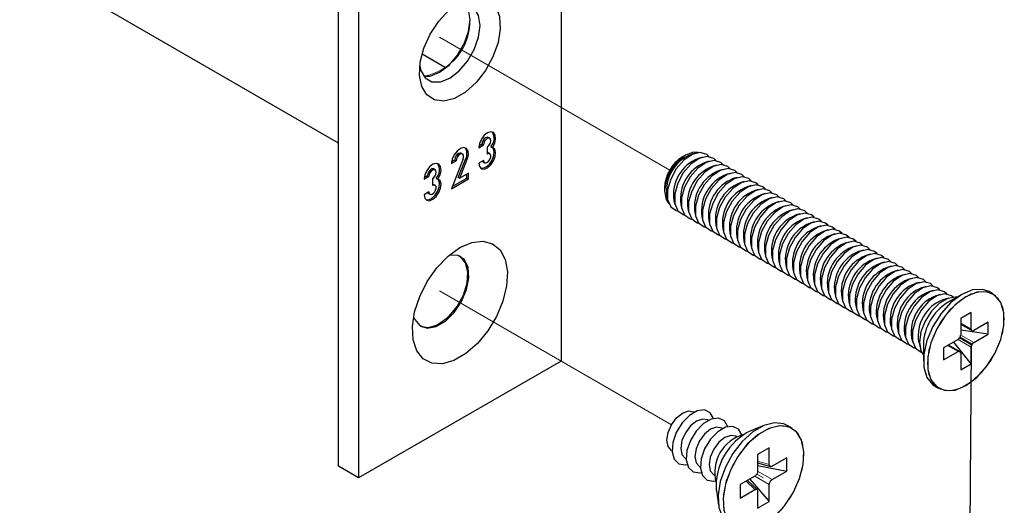
# Paper-space layout 'PAG.3' of a CAD drawing. Units: millimetres. Extents: x 10 to 203, y 5 to 287.
# Drawn here: x 74 to 90, y 203 to 210 of the extents above; entities that cross this region are included whole.
import ezdxf

# ---------------------------------------------------------------- set-up
doc = ezdxf.new("R2010")
doc.units = ezdxf.units.MM
doc.linetypes.add('PHANTOM', pattern=[12.7, 6.35, -1.27, 1.27, -1.27, 1.27, -1.27])
doc.layers.add('DESENHO', color=179, linetype='Continuous', lineweight=25)
doc.dimstyles.new('SLDDIMSTYLE0', dxfattribs={"dimtxt": 0.18, "dimasz": 2, "dimexe": 0, "dimexo": 0.0625, "dimgap": 0, "dimtad": 0, "dimtih": 1, "dimtoh": 1, "dimdec": 0, "dimrnd": 1e-09, "dimzin": 0, "dimdsep": 46, "dimtxsty": 'Standard', "dimblk1": 'NONE', "dimblk2": 'NONE', "dimsah": 1, "dimcen": 0.09, "dimadec": 0, "dimazin": 0, "dimtfac": 2, "dimtdec": 0, "dimtofl": 0, "dimtmove": 0, "dimatfit": 3, "dimldrblk": 'NONE', "dimfxl": 1, "dimfrac": 2, "dimtolj": 1, "dimtzin": 0, "dimarcsym": 0})

# ---------------------------------------------------------------- blocks, each defined once
blk = doc.blocks.new('_None')

psp = doc.layouts.new('PAG.3')

# ---------------------------------------------------------------- linework, layer by layer
at = {"color": 7, "linetype": 'Continuous', "lineweight": 25}
for p, q in [((82.688, 240.668), (82.688, 205.103)), ((79.231, 203.47), (79.231, 239.035)), ((79.545, 238.853), (79.545, 203.289)), ((79.231, 208.487), (74.281, 211.344)), ((80.53, 209.869), (80.902, 209.654)), ((81.581, 208.56), (81.557, 208.574)), ((81.409, 208.414), (81.484, 208.458)), ((81.411, 208.443), (81.461, 208.472)), ((81.461, 208.472), (81.484, 208.458)), ((81.541, 208.425), (81.541, 208.316)), ((81.599, 208.432), (81.623, 208.418)), ((81.166, 208.241), (80.985, 207.778)), ((81.092, 207.954), (81.207, 208.249)), ((81.157, 208.315), (81.133, 208.329)), ((81.557, 208.334), (81.541, 208.338)), ((81.581, 208.32), (81.557, 208.334)), ((84.619, 208.301), (84.574, 208.275)), ((84.773, 208.329), (84.709, 208.31)), ((84.882, 208.266), (84.818, 208.247)), ((80.985, 208.17), (81.06, 208.213)), ((80.987, 208.198), (81.037, 208.227)), ((81.037, 208.227), (81.06, 208.213)), ((81.116, 207.94), (81.231, 208.235)), ((81.484, 208.218), (81.409, 208.175)), ((81.466, 208.208), (81.477, 208.195)), ((81.477, 208.195), (81.501, 208.182)), ((84.99, 208.203), (84.927, 208.184)), ((85.099, 208.141), (85.035, 208.122)), ((80.561, 207.925), (80.636, 207.968)), ((80.563, 207.953), (80.612, 207.982)), ((80.612, 207.982), (80.636, 207.968)), ((80.692, 207.935), (80.692, 207.827)), ((80.732, 208.07), (80.709, 208.084)), ((80.751, 207.942), (80.774, 207.928)), ((80.998, 207.813), (81.225, 207.944)), ((81.092, 207.954), (81.116, 207.94)), ((81.249, 208.017), (81.116, 207.94)), ((81.225, 207.944), (81.225, 208.003)), ((81.225, 207.944), (81.249, 207.93)), ((81.249, 207.93), (81.249, 208.017)), ((85.207, 208.078), (85.144, 208.059)), ((85.316, 208.015), (85.252, 207.996)), ((85.425, 207.953), (85.361, 207.934)), ((80.709, 207.844), (80.692, 207.848)), ((80.732, 207.831), (80.709, 207.844)), ((80.985, 207.778), (81.249, 207.93)), ((84.294, 207.791), (84.294, 207.738)), ((85.533, 207.89), (85.469, 207.871)), ((85.642, 207.827), (85.578, 207.808)), ((80.636, 207.729), (80.561, 207.685)), ((80.618, 207.718), (80.629, 207.706)), ((80.629, 207.706), (80.652, 207.692)), ((84.332, 207.656), (84.347, 207.591)), ((85.75, 207.765), (85.687, 207.746)), ((85.859, 207.702), (85.795, 207.683)), ((85.967, 207.639), (85.904, 207.62)), ((84.44, 207.593), (84.456, 207.528)), ((84.549, 207.53), (84.564, 207.466)), ((86.076, 207.577), (86.012, 207.558)), ((86.185, 207.514), (86.121, 207.495)), ((84.658, 207.468), (84.673, 207.403)), ((84.766, 207.405), (84.782, 207.34)), ((84.875, 207.342), (84.89, 207.278)), ((86.293, 207.451), (86.229, 207.432)), ((86.402, 207.389), (86.338, 207.37)), ((86.51, 207.326), (86.447, 207.307)), ((84.983, 207.28), (84.999, 207.215)), ((85.092, 207.217), (85.107, 207.152)), ((86.619, 207.263), (86.555, 207.244)), ((86.728, 207.2), (86.664, 207.182)), ((85.2, 207.154), (85.216, 207.09)), ((85.309, 207.092), (85.324, 207.027)), ((85.418, 207.029), (85.433, 206.964)), ((86.836, 207.138), (86.772, 207.119)), ((86.945, 207.075), (86.881, 207.056)), ((85.526, 206.966), (85.542, 206.902)), ((85.635, 206.904), (85.65, 206.839)), ((87.053, 207.012), (86.99, 206.994)), ((87.162, 206.95), (87.098, 206.931)), ((87.27, 206.887), (87.207, 206.868)), ((85.743, 206.841), (85.759, 206.776)), ((85.852, 206.778), (85.867, 206.714)), ((85.96, 206.715), (85.976, 206.651)), ((87.379, 206.824), (87.315, 206.805)), ((87.488, 206.762), (87.424, 206.743)), ((86.069, 206.653), (86.085, 206.588)), ((86.178, 206.59), (86.193, 206.525)), ((87.596, 206.699), (87.532, 206.68)), ((87.705, 206.636), (87.641, 206.617)), ((87.813, 206.574), (87.75, 206.555)), ((86.286, 206.527), (86.302, 206.463)), ((86.395, 206.465), (86.41, 206.4)), ((87.922, 206.511), (87.858, 206.492)), ((88.03, 206.448), (87.967, 206.429)), ((86.503, 206.402), (86.519, 206.337)), ((86.612, 206.339), (86.627, 206.275)), ((86.721, 206.277), (86.736, 206.212)), ((88.139, 206.386), (88.075, 206.367)), ((88.248, 206.323), (88.184, 206.304)), ((88.356, 206.26), (88.293, 206.241)), ((86.829, 206.214), (86.845, 206.149)), ((86.938, 206.151), (86.953, 206.087)), ((88.465, 206.198), (88.401, 206.179)), ((88.573, 206.135), (88.51, 206.116)), ((88.911, 206.138), (88.688, 206.009)), ((89.396, 206.143), (89.333, 206.18)), ((87.046, 206.089), (87.062, 206.024)), ((87.155, 206.026), (87.17, 205.961)), ((87.263, 205.963), (87.279, 205.899)), ((88.704, 206.079), (88.618, 206.053)), ((87.372, 205.901), (87.387, 205.836)), ((87.481, 205.838), (87.496, 205.773)), ((89.054, 205.858), (88.893, 205.765)), ((89.054, 205.599), (89.054, 205.858)), ((87.589, 205.775), (87.605, 205.711)), ((87.698, 205.713), (87.713, 205.648)), ((87.806, 205.65), (87.822, 205.585)), ((88.893, 205.765), (88.893, 205.505)), ((88.893, 205.677), (89.064, 205.578)), ((89.319, 205.705), (89.095, 205.575)), ((89.319, 205.518), (89.319, 205.705)), ((87.915, 205.587), (87.93, 205.523)), ((88.023, 205.525), (88.039, 205.46)), ((89.319, 205.518), (88.893, 205.581)), ((89.064, 205.578), (89.072, 205.573)), ((89.095, 205.389), (89.319, 205.518)), ((88.132, 205.462), (88.148, 205.397)), ((88.241, 205.399), (88.262, 205.312)), ((88.314, 205.361), (88.314, 205.104)), ((88.852, 205.436), (88.628, 205.306)), ((88.875, 205.251), (88.704, 205.35)), ((89.054, 205.06), (88.787, 205.398)), ((88.628, 205.306), (88.628, 205.119)), ((88.628, 205.119), (88.852, 205.249)), ((88.883, 205.246), (88.875, 205.251)), ((88.893, 205.226), (88.893, 204.966)), ((89.054, 205.06), (89.054, 205.319)), ((82.688, 205.103), (79.545, 203.289)), ((88.893, 204.966), (89.054, 205.06)), ((88.488, 204.717), (88.551, 204.681)), ((84.755, 204.308), (84.746, 204.313)), ((84.975, 204.181), (84.962, 204.188)), ((85.195, 204.054), (85.182, 204.061)), ((85.846, 204.106), (85.634, 204.021)), ((86.275, 204.059), (86.197, 204.104)), ((85.415, 203.927), (85.402, 203.934)), ((84.402, 203.716), (84.411, 203.711)), ((85.921, 203.758), (85.74, 203.654)), ((85.74, 203.654), (85.74, 203.391)), ((85.921, 203.495), (85.921, 203.758)), ((84.618, 203.591), (84.631, 203.584)), ((85.74, 203.523), (85.938, 203.465)), ((86.192, 203.602), (85.964, 203.47)), ((86.192, 203.393), (86.192, 203.602)), ((79.545, 203.289), (79.231, 203.47)), ((84.838, 203.464), (84.851, 203.457)), ((85.74, 203.482), (86.192, 203.393)), ((85.964, 203.262), (86.192, 203.393)), ((85.058, 203.337), (85.071, 203.33)), ((85.697, 203.316), (85.469, 203.185)), ((85.732, 203.107), (85.583, 203.25)), ((85.618, 203.27), (85.921, 202.924)), ((85.099, 203.093), (85.131, 202.867)), ((85.469, 203.185), (85.469, 202.976)), ((85.469, 202.976), (85.697, 203.107)), ((85.74, 203.082), (85.74, 202.819)), ((85.921, 202.924), (85.921, 203.187)), ((85.74, 202.819), (85.921, 202.924))]:
    psp.add_line(p, q, dxfattribs=at)
at = {"color": 7, "linetype": 'PHANTOM', "lineweight": 18}
for p, q in [((80.802, 210.129), (84.376, 208.066)), ((84.401, 204.114), (80.802, 206.192)), ((88.879, 205.467), (88.974, 205.412)), ((85.831, 203.289), (85.728, 203.348))]:
    psp.add_line(p, q, dxfattribs=at)
at = {"color": 8, "linetype": 'Continuous', "lineweight": 18}
for p, q in [((81.207, 208.249), (81.231, 208.235)), ((88.893, 205.692), (89.054, 205.599)), ((88.893, 205.505), (89.095, 205.389)), ((89.064, 205.578), (89.072, 205.574)), ((88.852, 205.249), (88.691, 205.342)), ((89.054, 205.319), (88.852, 205.436)), ((88.875, 205.461), (89.064, 205.351)), ((89.072, 205.364), (88.883, 205.473)), ((88.883, 205.246), (88.876, 205.251)), ((85.74, 203.548), (85.921, 203.495)), ((85.74, 203.391), (85.964, 203.262)), ((85.561, 203.237), (85.697, 203.107)), ((85.698, 203.316), (85.921, 203.187))]:
    psp.add_line(p, q, dxfattribs=at)
at = {"color": 7, "linetype": 'Continuous', "lineweight": 25, "flags": 128}
for points in [[(81.117, 210.674), (81.286, 210.745), (81.443, 210.756), (81.576, 210.708), (81.675, 210.604), (81.732, 210.451), (81.744, 210.26), (81.709, 210.047), (81.63, 209.826), (81.513, 209.614), (81.367, 209.427), (81.202, 209.278), (81.031, 209.179), (80.866, 209.137), (80.72, 209.156), (80.603, 209.233), (80.525, 209.363), (80.49, 209.536), (80.501, 209.74), (80.559, 209.96), (80.657, 210.178), (80.79, 210.379), (80.947, 210.549), (81.117, 210.674)], [(80.494, 209.685), (80.511, 209.611), (80.578, 209.498), (80.683, 209.438), (80.814, 209.437), (80.96, 209.494), (81.105, 209.605), (81.237, 209.758), (81.341, 209.939), (81.408, 210.129), (81.431, 210.311), (81.408, 210.465), (81.341, 210.579), (81.237, 210.639), (81.105, 210.64), (81.032, 210.618)], [(80.802, 209.585), (80.948, 209.696), (81.08, 209.849), (81.184, 210.029), (81.251, 210.22), (81.274, 210.401), (81.251, 210.556), (81.205, 210.645)], [(80.557, 209.523), (80.657, 209.527), (80.802, 209.585)], [(81.623, 208.418), (81.657, 208.485), (81.672, 208.552), (81.667, 208.61), (81.641, 208.648), (81.599, 208.661), (81.547, 208.646), (81.495, 208.607), (81.45, 208.548), (81.42, 208.481), (81.409, 208.414)], [(81.557, 208.574), (81.539, 208.577), (81.517, 208.57), (81.496, 208.552), (81.477, 208.527), (81.465, 208.499), (81.461, 208.472)], [(81.541, 208.425), (81.563, 208.443), (81.581, 208.468), (81.593, 208.496), (81.598, 208.523), (81.593, 208.546), (81.581, 208.56), (81.563, 208.563), (81.541, 208.556), (81.519, 208.538), (81.501, 208.514), (81.489, 208.485), (81.484, 208.458)], [(81.231, 208.235), (81.248, 208.303), (81.243, 208.362), (81.218, 208.402), (81.176, 208.416), (81.125, 208.402), (81.072, 208.363), (81.026, 208.304), (80.996, 208.236), (80.985, 208.17)], [(81.409, 208.175), (81.42, 208.121), (81.45, 208.088), (81.495, 208.082), (81.547, 208.102), (81.599, 208.147), (81.641, 208.209), (81.667, 208.277), (81.672, 208.341), (81.657, 208.391), (81.623, 208.418)], [(81.437, 208.098), (81.471, 208.095), (81.524, 208.116), (81.575, 208.161), (81.617, 208.222), (81.643, 208.291), (81.649, 208.355), (81.633, 208.405), (81.621, 208.419)], [(81.133, 208.329), (81.119, 208.332), (81.097, 208.326), (81.074, 208.31), (81.054, 208.284), (81.041, 208.255), (81.037, 208.227)], [(81.166, 208.241), (81.173, 208.27), (81.171, 208.296), (81.16, 208.313), (81.142, 208.319), (81.12, 208.313), (81.097, 208.296), (81.078, 208.271), (81.065, 208.242), (81.06, 208.213)], [(81.484, 208.218), (81.49, 208.194), (81.504, 208.18), (81.525, 208.179), (81.549, 208.191), (81.572, 208.214), (81.589, 208.243), (81.597, 208.274), (81.595, 208.301), (81.584, 208.319), (81.565, 208.324), (81.541, 208.316)], [(84.816, 208.338), (84.743, 208.344), (84.619, 208.301), (84.495, 208.201), (84.389, 208.059), (84.319, 207.896), (84.294, 207.738), (84.319, 207.609), (84.361, 207.549)], [(84.988, 208.275), (84.951, 208.31), (84.847, 208.34), (84.722, 208.309), (84.593, 208.221), (84.477, 208.087), (84.39, 207.926), (84.343, 207.76), (84.343, 207.61), (84.39, 207.498), (84.477, 207.437), (84.501, 207.432)], [(85.096, 208.213), (85.059, 208.247), (84.956, 208.278), (84.831, 208.247), (84.702, 208.158), (84.586, 208.025), (84.499, 207.864), (84.452, 207.697), (84.452, 207.547), (84.499, 207.435), (84.586, 207.375), (84.609, 207.369)], [(80.774, 207.928), (80.808, 207.995), (80.824, 208.062), (80.818, 208.12), (80.792, 208.158), (80.75, 208.171), (80.699, 208.157), (80.646, 208.117), (80.601, 208.059), (80.571, 207.991), (80.561, 207.925)], [(80.709, 208.084), (80.7, 208.087), (80.677, 208.084), (80.653, 208.068), (80.632, 208.042), (80.617, 208.012), (80.612, 207.982)], [(85.205, 208.15), (85.168, 208.184), (85.064, 208.215), (84.94, 208.184), (84.811, 208.096), (84.695, 207.962), (84.607, 207.801), (84.56, 207.634), (84.56, 207.485), (84.607, 207.372), (84.695, 207.312), (84.718, 207.307)], [(85.313, 208.087), (85.276, 208.122), (85.173, 208.152), (85.048, 208.121), (84.919, 208.033), (84.803, 207.899), (84.716, 207.738), (84.669, 207.572), (84.669, 207.422), (84.716, 207.309), (84.803, 207.249), (84.827, 207.244)], [(85.422, 208.024), (85.385, 208.059), (85.281, 208.09), (85.157, 208.059), (85.028, 207.97), (84.912, 207.837), (84.824, 207.676), (84.778, 207.509), (84.778, 207.359), (84.824, 207.247), (84.912, 207.187), (84.935, 207.181)], [(80.692, 207.935), (80.714, 207.953), (80.732, 207.978), (80.745, 208.006), (80.749, 208.033), (80.745, 208.056), (80.732, 208.07), (80.714, 208.074), (80.692, 208.066), (80.671, 208.049), (80.652, 208.024), (80.64, 207.996), (80.636, 207.968)], [(85.53, 207.962), (85.493, 207.996), (85.39, 208.027), (85.265, 207.996), (85.136, 207.908), (85.02, 207.774), (84.933, 207.613), (84.886, 207.446), (84.886, 207.297), (84.933, 207.184), (85.02, 207.124), (85.044, 207.119)], [(85.639, 207.899), (85.602, 207.934), (85.499, 207.964), (85.374, 207.933), (85.245, 207.845), (85.129, 207.711), (85.042, 207.55), (84.995, 207.384), (84.995, 207.234), (85.042, 207.121), (85.129, 207.061), (85.152, 207.056)], [(80.561, 207.685), (80.571, 207.631), (80.601, 207.598), (80.646, 207.592), (80.699, 207.613), (80.75, 207.657), (80.792, 207.719), (80.818, 207.787), (80.824, 207.852), (80.808, 207.901), (80.774, 207.928)], [(80.588, 207.608), (80.623, 207.605), (80.675, 207.626), (80.727, 207.671), (80.769, 207.733), (80.795, 207.801), (80.8, 207.865), (80.785, 207.915), (80.773, 207.929)], [(80.636, 207.729), (80.641, 207.704), (80.655, 207.691), (80.677, 207.689), (80.701, 207.701), (80.723, 207.724), (80.74, 207.753), (80.748, 207.784), (80.747, 207.811), (80.735, 207.829), (80.716, 207.834), (80.692, 207.827)], [(85.748, 207.836), (85.711, 207.871), (85.607, 207.902), (85.483, 207.871), (85.353, 207.782), (85.237, 207.649), (85.15, 207.488), (85.103, 207.321), (85.103, 207.171), (85.15, 207.059), (85.237, 206.999), (85.261, 206.993)], [(85.856, 207.774), (85.819, 207.808), (85.716, 207.839), (85.591, 207.808), (85.462, 207.72), (85.346, 207.586), (85.259, 207.425), (85.212, 207.258), (85.212, 207.109), (85.259, 206.996), (85.346, 206.936), (85.37, 206.931)], [(85.965, 207.711), (85.928, 207.746), (85.824, 207.776), (85.7, 207.745), (85.571, 207.657), (85.455, 207.523), (85.367, 207.362), (85.321, 207.196), (85.321, 207.046), (85.367, 206.933), (85.455, 206.873), (85.478, 206.868)], [(86.073, 207.648), (86.036, 207.683), (85.933, 207.713), (85.808, 207.682), (85.679, 207.594), (85.563, 207.46), (85.476, 207.299), (85.429, 207.133), (85.429, 206.983), (85.476, 206.871), (85.563, 206.811), (85.587, 206.805)], [(86.182, 207.586), (86.145, 207.62), (86.042, 207.651), (85.917, 207.62), (85.788, 207.531), (85.672, 207.398), (85.584, 207.237), (85.538, 207.07), (85.538, 206.921), (85.584, 206.808), (85.672, 206.748), (85.695, 206.743)], [(86.291, 207.523), (86.254, 207.558), (86.15, 207.588), (86.025, 207.557), (85.896, 207.469), (85.78, 207.335), (85.693, 207.174), (85.646, 207.008), (85.646, 206.858), (85.693, 206.745), (85.78, 206.685), (85.804, 206.68)], [(86.399, 207.46), (86.362, 207.495), (86.259, 207.525), (86.134, 207.494), (86.005, 207.406), (85.889, 207.272), (85.802, 207.111), (85.755, 206.945), (85.755, 206.795), (85.802, 206.683), (85.889, 206.622), (85.912, 206.617)], [(86.508, 207.398), (86.471, 207.432), (86.367, 207.463), (86.243, 207.432), (86.114, 207.343), (85.998, 207.21), (85.91, 207.049), (85.863, 206.882), (85.863, 206.733), (85.91, 206.62), (85.998, 206.56), (86.021, 206.555)], [(86.616, 207.335), (86.579, 207.37), (86.476, 207.4), (86.351, 207.369), (86.222, 207.281), (86.106, 207.147), (86.019, 206.986), (85.972, 206.819), (85.972, 206.67), (86.019, 206.557), (86.106, 206.497), (86.13, 206.492)], [(86.725, 207.272), (86.688, 207.307), (86.584, 207.337), (86.46, 207.306), (86.331, 207.218), (86.215, 207.084), (86.127, 206.923), (86.081, 206.757), (86.081, 206.607), (86.127, 206.495), (86.215, 206.434), (86.238, 206.429)], [(86.833, 207.21), (86.796, 207.244), (86.693, 207.275), (86.568, 207.244), (86.439, 207.155), (86.323, 207.022), (86.236, 206.861), (86.189, 206.694), (86.189, 206.544), (86.236, 206.432), (86.323, 206.372), (86.347, 206.367)], [(86.942, 207.147), (86.905, 207.182), (86.802, 207.212), (86.677, 207.181), (86.548, 207.093), (86.432, 206.959), (86.345, 206.798), (86.298, 206.631), (86.298, 206.482), (86.345, 206.369), (86.432, 206.309), (86.455, 206.304)], [(87.051, 207.084), (87.014, 207.119), (86.91, 207.149), (86.785, 207.118), (86.656, 207.03), (86.54, 206.896), (86.453, 206.735), (86.406, 206.569), (86.406, 206.419), (86.453, 206.307), (86.54, 206.246), (86.564, 206.241)], [(87.159, 207.022), (87.122, 207.056), (87.019, 207.087), (86.894, 207.056), (86.765, 206.967), (86.649, 206.834), (86.562, 206.673), (86.515, 206.506), (86.515, 206.356), (86.562, 206.244), (86.649, 206.184), (86.672, 206.178)], [(87.268, 206.959), (87.231, 206.993), (87.127, 207.024), (87.003, 206.993), (86.874, 206.905), (86.758, 206.771), (86.67, 206.61), (86.623, 206.443), (86.623, 206.294), (86.67, 206.181), (86.758, 206.121), (86.781, 206.116)], [(81.117, 206.863), (81.3, 206.942), (81.473, 206.963), (81.622, 206.924), (81.74, 206.827), (81.819, 206.679), (81.854, 206.489), (81.842, 206.269), (81.785, 206.033), (81.686, 205.795), (81.551, 205.571), (81.389, 205.374), (81.209, 205.218), (81.024, 205.111), (80.845, 205.06), (80.683, 205.07), (80.548, 205.138), (80.449, 205.261), (80.391, 205.432), (80.38, 205.638), (80.414, 205.868), (80.493, 206.107), (80.611, 206.34), (80.761, 206.552), (80.933, 206.73), (81.117, 206.863)], [(87.376, 206.896), (87.339, 206.931), (87.236, 206.961), (87.111, 206.93), (86.982, 206.842), (86.866, 206.708), (86.779, 206.547), (86.732, 206.381), (86.732, 206.231), (86.779, 206.119), (86.866, 206.058), (86.89, 206.053)], [(87.485, 206.834), (87.448, 206.868), (87.344, 206.899), (87.22, 206.868), (87.091, 206.779), (86.975, 206.646), (86.887, 206.485), (86.841, 206.318), (86.841, 206.168), (86.887, 206.056), (86.975, 205.996), (86.998, 205.99)], [(80.398, 205.79), (80.415, 205.746), (80.495, 205.652), (80.609, 205.615), (80.746, 205.64), (80.891, 205.723), (81.028, 205.857), (81.142, 206.025), (81.221, 206.211), (81.257, 206.394), (81.245, 206.554), (81.187, 206.673), (81.088, 206.74), (80.961, 206.746), (80.948, 206.743)], [(80.802, 205.684), (80.945, 205.794), (81.073, 205.947), (81.171, 206.126), (81.229, 206.313), (81.241, 206.487), (81.205, 206.628), (81.126, 206.723), (81.121, 206.726)], [(87.594, 206.771), (87.556, 206.805), (87.453, 206.836), (87.328, 206.805), (87.199, 206.717), (87.083, 206.583), (86.996, 206.422), (86.949, 206.255), (86.949, 206.106), (86.996, 205.993), (87.083, 205.933), (87.107, 205.928)], [(87.702, 206.708), (87.665, 206.743), (87.562, 206.773), (87.437, 206.742), (87.308, 206.654), (87.192, 206.52), (87.105, 206.359), (87.058, 206.193), (87.058, 206.043), (87.105, 205.93), (87.192, 205.87), (87.215, 205.865)], [(87.811, 206.645), (87.774, 206.68), (87.67, 206.711), (87.546, 206.68), (87.417, 206.591), (87.3, 206.458), (87.213, 206.297), (87.166, 206.13), (87.166, 205.98), (87.213, 205.868), (87.3, 205.808), (87.324, 205.802)], [(87.919, 206.583), (87.882, 206.617), (87.779, 206.648), (87.654, 206.617), (87.525, 206.529), (87.409, 206.395), (87.322, 206.234), (87.275, 206.067), (87.275, 205.918), (87.322, 205.805), (87.409, 205.745), (87.433, 205.74)], [(88.028, 206.52), (87.991, 206.555), (87.887, 206.585), (87.763, 206.554), (87.634, 206.466), (87.518, 206.332), (87.43, 206.171), (87.384, 206.005), (87.384, 205.855), (87.43, 205.742), (87.518, 205.682), (87.541, 205.677)], [(88.136, 206.457), (88.099, 206.492), (87.996, 206.523), (87.871, 206.491), (87.742, 206.403), (87.626, 206.27), (87.539, 206.109), (87.492, 205.942), (87.492, 205.792), (87.539, 205.68), (87.626, 205.62), (87.65, 205.614)], [(88.245, 206.395), (88.208, 206.429), (88.105, 206.46), (87.98, 206.429), (87.851, 206.341), (87.735, 206.207), (87.648, 206.046), (87.601, 205.879), (87.601, 205.73), (87.648, 205.617), (87.735, 205.557), (87.758, 205.552)], [(88.354, 206.332), (88.317, 206.367), (88.213, 206.397), (88.088, 206.366), (87.959, 206.278), (87.843, 206.144), (87.756, 205.983), (87.709, 205.817), (87.709, 205.667), (87.756, 205.554), (87.843, 205.494), (87.867, 205.489)], [(88.462, 206.269), (88.425, 206.304), (88.322, 206.334), (88.197, 206.303), (88.068, 206.215), (87.952, 206.081), (87.865, 205.92), (87.818, 205.754), (87.818, 205.604), (87.865, 205.492), (87.952, 205.432), (87.975, 205.426)], [(88.571, 206.207), (88.534, 206.241), (88.43, 206.272), (88.306, 206.241), (88.177, 206.152), (88.061, 206.019), (87.973, 205.858), (87.926, 205.691), (87.926, 205.542), (87.973, 205.429), (88.061, 205.369), (88.084, 205.364)], [(88.679, 206.144), (88.642, 206.179), (88.539, 206.209), (88.414, 206.178), (88.285, 206.09), (88.169, 205.956), (88.082, 205.795), (88.035, 205.629), (88.035, 205.479), (88.082, 205.366), (88.169, 205.306), (88.193, 205.301)], [(88.777, 206.094), (88.751, 206.116), (88.647, 206.146), (88.523, 206.115), (88.394, 206.027), (88.278, 205.893), (88.19, 205.732), (88.144, 205.566), (88.144, 205.416), (88.19, 205.304), (88.278, 205.243), (88.285, 205.242)], [(89.333, 206.18), (89.233, 206.215), (89.079, 206.207), (88.911, 206.138), (88.742, 206.013), (88.588, 205.842), (88.459, 205.639), (88.367, 205.421), (88.32, 205.205), (88.32, 205.009), (88.367, 204.848), (88.459, 204.736), (88.488, 204.717)], [(88.974, 204.723), (89.142, 204.848), (89.296, 205.018), (89.425, 205.221), (89.517, 205.439), (89.565, 205.655), (89.565, 205.851), (89.517, 206.012), (89.425, 206.124), (89.296, 206.179), (89.142, 206.171), (88.974, 206.102), (88.805, 205.977), (88.651, 205.806), (88.522, 205.603), (88.43, 205.385), (88.382, 205.169), (88.382, 204.973), (88.43, 204.812), (88.522, 204.7), (88.651, 204.646), (88.805, 204.653), (88.974, 204.723)], [(88.831, 206.092), (88.815, 206.094), (88.693, 206.075), (88.563, 206), (88.441, 205.878), (88.341, 205.724), (88.276, 205.557), (88.254, 205.396), (88.276, 205.261), (88.314, 205.196)], [(84.402, 203.716), (84.402, 203.716), (84.349, 203.777), (84.33, 203.874), (84.349, 203.992), (84.402, 204.114), (84.481, 204.221), (84.574, 204.296), (84.667, 204.328), (84.746, 204.313)], [(85.056, 204.211), (85.004, 204.3), (84.914, 204.343), (84.801, 204.328), (84.68, 204.258), (84.567, 204.142), (84.477, 203.996), (84.423, 203.839), (84.412, 203.694), (84.445, 203.578), (84.518, 203.508), (84.621, 203.494), (84.645, 203.498)], [(84.962, 204.188), (84.883, 204.203), (84.79, 204.171), (84.697, 204.096), (84.618, 203.989), (84.565, 203.867), (84.547, 203.749), (84.565, 203.652), (84.618, 203.591), (84.618, 203.591)], [(85.276, 204.084), (85.224, 204.173), (85.134, 204.216), (85.021, 204.201), (84.9, 204.131), (84.787, 204.015), (84.697, 203.869), (84.643, 203.712), (84.632, 203.567), (84.665, 203.451), (84.738, 203.381), (84.841, 203.367), (84.865, 203.371)], [(86.197, 204.104), (86.149, 204.126), (86.003, 204.144), (85.838, 204.103), (85.667, 204.004), (85.502, 203.855), (85.356, 203.668), (85.239, 203.456), (85.16, 203.235), (85.125, 203.022), (85.137, 202.831), (85.194, 202.678), (85.293, 202.574), (85.308, 202.564)], [(85.182, 204.061), (85.103, 204.076), (85.01, 204.044), (84.917, 203.969), (84.838, 203.862), (84.785, 203.74), (84.767, 203.622), (84.785, 203.525), (84.838, 203.464), (84.838, 203.464)], [(85.496, 203.957), (85.444, 204.046), (85.354, 204.089), (85.241, 204.074), (85.12, 204.004), (85.007, 203.888), (84.917, 203.742), (84.863, 203.585), (84.852, 203.44), (84.885, 203.324), (84.958, 203.254), (85.061, 203.24), (85.084, 203.244)], [(85.831, 202.563), (86, 202.688), (86.157, 202.857), (86.29, 203.059), (86.389, 203.277), (86.446, 203.496), (86.458, 203.7), (86.423, 203.874), (86.344, 204.004), (86.227, 204.081), (86.081, 204.099), (85.916, 204.057), (85.745, 203.958), (85.58, 203.81), (85.434, 203.623), (85.317, 203.411), (85.239, 203.19), (85.204, 202.976), (85.215, 202.786), (85.273, 202.633), (85.371, 202.528), (85.504, 202.48), (85.661, 202.492), (85.831, 202.563)], [(85.402, 203.934), (85.323, 203.949), (85.23, 203.917), (85.137, 203.842), (85.058, 203.735), (85.005, 203.613), (84.987, 203.495), (85.005, 203.398), (85.058, 203.337), (85.058, 203.337)]]:
    psp.add_lwpolyline(points, dxfattribs=at)
at = {"color": 7, "linetype": 'PHANTOM', "lineweight": 18, "flags": 128}
for points in [[(80.499, 205.648), (80.505, 205.646), (80.626, 205.624), (80.766, 205.664), (80.911, 205.761), (81.043, 205.905), (81.15, 206.08), (81.219, 206.267), (81.242, 206.446)], [(89.571, 205.757), (89.546, 205.937), (89.476, 206.075), (89.365, 206.159), (89.222, 206.183), (89.058, 206.144), (88.889, 206.046), (88.725, 205.896), (88.582, 205.708), (88.471, 205.495), (88.401, 205.276), (88.376, 205.067), (88.401, 204.887), (88.471, 204.749), (88.582, 204.665), (88.725, 204.642), (88.889, 204.681), (89.058, 204.779), (89.222, 204.928), (89.365, 205.117), (89.476, 205.329), (89.546, 205.549), (89.571, 205.757)], [(86.459, 203.652), (86.436, 203.834), (86.368, 203.976), (86.26, 204.067), (86.12, 204.1), (85.959, 204.073), (85.788, 203.988), (85.62, 203.851), (85.468, 203.673), (85.343, 203.465), (85.254, 203.245), (85.208, 203.028), (85.208, 202.831), (85.254, 202.667), (85.343, 202.549), (85.468, 202.487), (85.62, 202.483), (85.788, 202.54), (85.959, 202.652), (86.12, 202.811), (86.26, 203.006), (86.368, 203.222), (86.436, 203.442), (86.459, 203.652)]]:
    psp.add_lwpolyline(points, dxfattribs=at)
at = {"color": 7, "linetype": 'PHANTOM', "lineweight": 18}
for centre, radius, start, end in [((80.4, 210.383), 0.874, 280.3546, 1.2304), ((80.942, 206.482), 0.302, 353.0778, 53.6851)]:
    psp.add_arc(centre, radius, start, end, dxfattribs=at)
at = {"color": 7, "linetype": 'Continuous', "lineweight": 25}
for centre, radius, start, end in [((81.46, 208.56), 0.189, 317.3539, 31.177), ((81.074, 208.323), 0.153, 330.7651, 36.0114), ((84.901, 207.763), 0.608, 122.6112, 177.3942), ((84.929, 207.747), 0.604, 111.2901, 188.7153), ((85.037, 207.685), 0.604, 111.2901, 188.7153), ((80.611, 208.07), 0.189, 317.3539, 31.177), ((85.146, 207.622), 0.604, 111.2901, 188.7153), ((85.254, 207.559), 0.604, 111.2901, 188.7153), ((85.363, 207.496), 0.604, 111.2901, 188.7153), ((85.472, 207.434), 0.604, 111.2901, 188.7153), ((85.58, 207.371), 0.604, 111.2901, 188.7153), ((85.689, 207.308), 0.604, 111.2901, 188.7153), ((85.797, 207.246), 0.604, 111.2901, 188.7153), ((85.906, 207.183), 0.604, 111.2901, 188.7153), ((86.014, 207.12), 0.604, 111.2901, 188.7153), ((86.123, 207.058), 0.604, 111.2901, 188.7153), ((86.232, 206.995), 0.604, 111.2901, 188.7153), ((86.34, 206.932), 0.604, 111.2901, 188.7153), ((86.449, 206.87), 0.604, 111.2901, 188.7153), ((86.557, 206.807), 0.604, 111.2901, 188.7153), ((86.666, 206.744), 0.604, 111.2901, 188.7153), ((86.774, 206.682), 0.604, 111.2901, 188.7153), ((86.883, 206.619), 0.604, 111.2901, 188.7153), ((86.992, 206.556), 0.604, 111.2901, 188.7153), ((87.1, 206.494), 0.604, 111.2901, 188.7153), ((87.209, 206.431), 0.604, 111.2901, 188.7153), ((87.317, 206.368), 0.604, 111.2901, 188.7153), ((87.426, 206.306), 0.604, 111.2901, 188.7153), ((87.535, 206.243), 0.604, 111.2901, 188.7153), ((87.643, 206.18), 0.604, 111.2901, 188.7153), ((87.752, 206.117), 0.604, 111.2901, 188.7153), ((87.86, 206.055), 0.604, 111.2901, 188.7153), ((87.969, 205.992), 0.604, 111.2901, 188.7153), ((88.077, 205.929), 0.604, 111.2901, 188.7153), ((88.186, 205.867), 0.604, 111.2901, 188.7153), ((88.295, 205.804), 0.604, 111.2901, 188.7153), ((88.403, 205.741), 0.604, 111.2901, 188.7153), ((88.512, 205.679), 0.604, 111.2901, 188.7153), ((88.62, 205.616), 0.604, 111.2901, 188.7153), ((88.729, 205.553), 0.604, 111.2901, 188.7153), ((88.837, 205.491), 0.604, 111.2901, 188.7153), ((89.112, 205.332), 0.799, 122.0861, 177.9193), ((80.621, 205.925), 0.302, 246.3171, 306.9185), ((88.828, 205.508), 0.0649, 327.6107, 357.9311), ((89.076, 205.596), 0.0218, 173.8413, 237.726), ((89.037, 205.521), 0.0631, 56.3024, 63.6868), ((89.082, 205.593), 0.0218, 242.2616, 306.1564), ((88.818, 205.491), 0.0648, 302.0672, 332.39), ((89.163, 205.303), 0.327, 148.7686, 151.2314), ((89.119, 205.317), 0.0649, 147.6107, 177.9311), ((88.784, 205.521), 0.327, 328.7686, 331.2314), ((89.129, 205.334), 0.0648, 122.0672, 152.39), ((88.865, 205.231), 0.0218, 62.2616, 126.1564), ((88.911, 205.303), 0.0631, 236.3024, 243.6868), ((88.871, 205.228), 0.0218, 353.8413, 57.726), ((85.681, 203.375), 0.607, 104.8734, 195.132), ((86.048, 203.164), 0.952, 115.7654, 184.24)]:
    psp.add_arc(centre, radius, start, end, dxfattribs=at)
for points, knots in [([(85.74, 203.391), (85.74, 203.384), (85.739, 203.37), (85.729, 203.348), (85.714, 203.328), (85.703, 203.32), (85.697, 203.316)], [0, 0, 0, 0, 0.251086, 0.500106, 0.74824, 1, 1, 1, 1]), ([(85.964, 203.47), (85.959, 203.468), (85.947, 203.463), (85.933, 203.466), (85.923, 203.477), (85.922, 203.489), (85.921, 203.495)], [0, 0, 0, 0, 0.2510857, 0.5001057, 0.7482402, 1, 1, 1, 1]), ([(85.921, 203.187), (85.922, 203.194), (85.923, 203.208), (85.933, 203.23), (85.947, 203.25), (85.959, 203.258), (85.964, 203.262)], [0, 0, 0, 0, 0.2510857, 0.5001057, 0.7482402, 1, 1, 1, 1]), ([(85.697, 203.107), (85.703, 203.11), (85.714, 203.115), (85.728, 203.112), (85.739, 203.101), (85.74, 203.089), (85.74, 203.082)], [0, 0, 0, 0, 0.251086, 0.500106, 0.74824, 1, 1, 1, 1])]:
    psp.add_open_spline(points, degree=3, knots=knots, dxfattribs=at)

# ---------------------------------------------------------------- leaders
at = {"layer": 'DESENHO', "has_arrowhead": 0}
psp.add_leader([(89.054, 205.319), (88.981, 195.268), (88.667, 195.268)], dimstyle='SLDDIMSTYLE0', dxfattribs=at)

doc.saveas('drawing.dxf')
